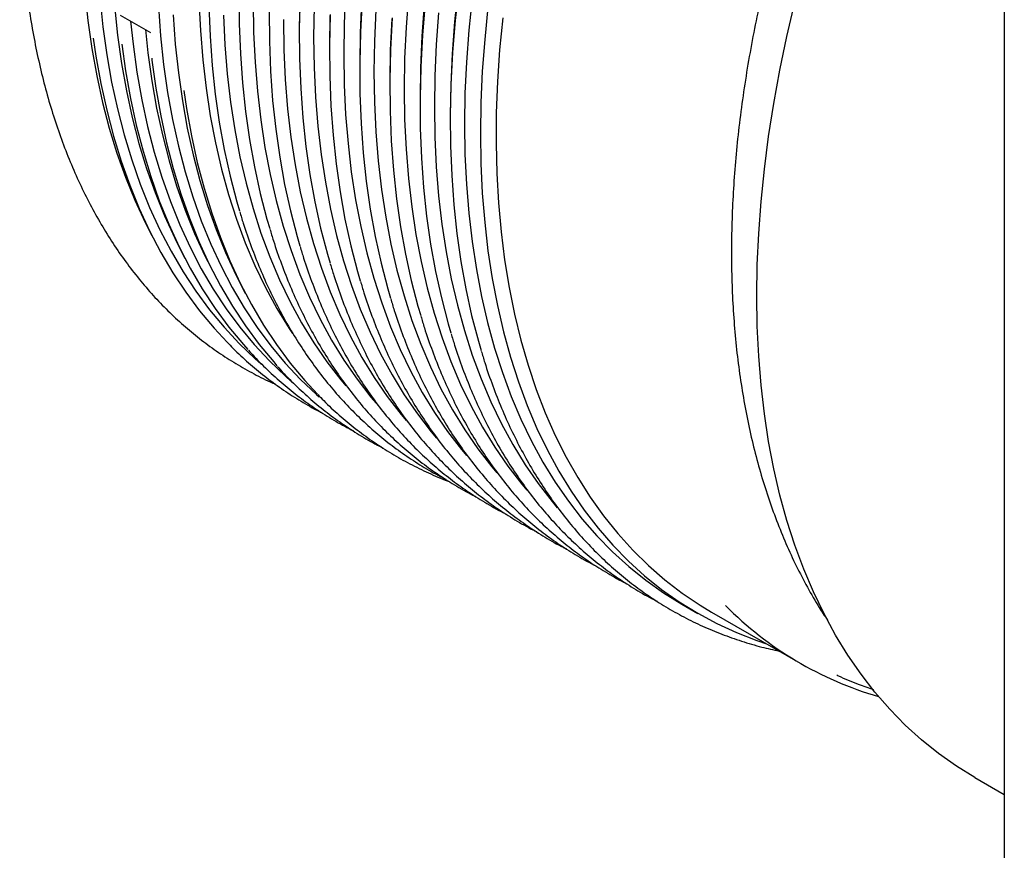
# Model space of a CAD drawing. Units: millimetres. Extents: x 336 to 8971, y 188 to 6411.
# Drawn here: x 7242 to 7501, y 4005 to 4223 of the extents above; entities that cross this region are included whole.
import ezdxf

# ---------------------------------------------------------------- set-up
doc = ezdxf.new("R2010")
doc.units = ezdxf.units.MM
doc.header["$LTSCALE"] = 33.3

msp = doc.modelspace()

# ---------------------------------------------------------------- linework, layer by layer
at = {"color": 7, "linetype": 'Continuous', "lineweight": 25}
for p, q in [((7500.62, 5390.49), (7500.62, 3809.92)), ((7268.34, 4224.51), (7276.27, 4219.93)), ((7315.39, 4220.89), (7315.39, 4219.06)), ((7323.32, 4216.31), (7323.32, 4214.48)), ((7331.26, 4211.73), (7331.26, 4209.9)), ((7339.19, 4207.15), (7339.19, 4205.32)), ((7347.12, 4202.57), (7347.12, 4200.74)), ((7355.05, 4197.99), (7355.05, 4196.16)), ((7276.25, 4167.37), (7277.41, 4165.15)), ((7284.19, 4162.79), (7285.34, 4160.58)), ((7292.12, 4158.21), (7293.27, 4156)), ((7300.05, 4153.63), (7301.2, 4151.42)), ((7415.89, 4069.66), (7420.07, 4067.25)), ((7423.72, 4067.59), (7446.95, 4054.18)), ((7492.88, 4024.08), (7500.62, 4019.61))]:
    msp.add_line(p, q, dxfattribs=at)
at = {"color": 7, "linetype": 'Continuous', "lineweight": 25, "flags": 128}
for points in [[(7259.03, 4230.56), (7259.84, 4223.03), (7260.88, 4215.67), (7262.18, 4208.51), (7263.71, 4201.54), (7265.48, 4194.78), (7267.5, 4188.23), (7269.75, 4181.91), (7272.23, 4175.81), (7274.94, 4169.96), (7276.25, 4167.37)], [(7299.53, 4230.23), (7299.6, 4222.22), (7299.91, 4214.35), (7300.46, 4206.65), (7301.26, 4199.11), (7302.31, 4191.76), (7303.6, 4184.59), (7305.14, 4177.62), (7306.91, 4170.86), (7307.62, 4168.43)], [(7327.58, 4230.48), (7327.2, 4222.25), (7327.08, 4214.14), (7327.2, 4206.18), (7327.58, 4198.38), (7328.2, 4190.74), (7329.06, 4183.27), (7330.18, 4175.98), (7331.53, 4168.89), (7333.13, 4161.99), (7334.97, 4155.31), (7337.05, 4148.84), (7339.36, 4142.6), (7341.91, 4136.6), (7344.69, 4130.84), (7347.69, 4125.33), (7350.91, 4120.07), (7354.36, 4115.08), (7358.01, 4110.35), (7359.35, 4108.75)], [(7344.06, 4229.68), (7343.44, 4221.32), (7343.07, 4213.09), (7342.94, 4204.98), (7343.07, 4197.02), (7343.44, 4189.22), (7344.06, 4181.58), (7344.93, 4174.11), (7346.04, 4166.82), (7347.4, 4159.73), (7349, 4152.83), (7350.84, 4146.15), (7352.92, 4139.68), (7355.23, 4133.45), (7357.78, 4127.44), (7360.55, 4121.68), (7363.55, 4116.17), (7366.78, 4110.91), (7370.22, 4105.92), (7373.88, 4101.19), (7375.22, 4099.59)], [(7357.04, 4231.16), (7356.17, 4222.69), (7355.55, 4214.33), (7355.18, 4206.1), (7355.05, 4197.99)], [(7357.29, 4231.54), (7356.36, 4223.03), (7355.68, 4214.62), (7355.25, 4206.33), (7355.06, 4198.18), (7355.12, 4190.16), (7355.43, 4182.3), (7355.99, 4174.59), (7356.79, 4167.06), (7357.84, 4159.7), (7359.13, 4152.54), (7360.67, 4145.57), (7362.44, 4138.8), (7363.15, 4136.38)], [(7263.15, 4227.51), (7263.79, 4221.42), (7264.82, 4214.03), (7266.09, 4206.83), (7267.61, 4199.82), (7269.37, 4193.02), (7271.37, 4186.44), (7273.6, 4180.08), (7276.07, 4173.95), (7278.77, 4168.06), (7281.7, 4162.42), (7284.85, 4157.03), (7288.23, 4151.91), (7291.82, 4147.05), (7295.62, 4142.47), (7299.62, 4138.16), (7303.83, 4134.14), (7305.39, 4132.77)], [(7278.39, 4226.77), (7278.94, 4219.07), (7279.75, 4211.53), (7280.8, 4204.18), (7282.09, 4197.01), (7283.62, 4190.04), (7285.4, 4183.28), (7287.41, 4176.73), (7289.66, 4170.41), (7292.14, 4164.32), (7294.85, 4158.47), (7297.79, 4152.86), (7300.95, 4147.51), (7304.33, 4142.41), (7307.92, 4137.59), (7311.72, 4133.03), (7315.73, 4128.76), (7319.94, 4124.77), (7320.61, 4124.17)], [(7289.03, 4228.22), (7289.41, 4220.41), (7290.03, 4212.77), (7290.89, 4205.3), (7292, 4198.02), (7293.36, 4190.92), (7294.96, 4184.03), (7296.8, 4177.34), (7298.88, 4170.88), (7301.19, 4164.64), (7303.74, 4158.64), (7306.52, 4152.87), (7309.52, 4147.36), (7312.74, 4142.11), (7313.61, 4140.79)], [(7291.66, 4226.8), (7291.97, 4218.93), (7292.53, 4211.23), (7293.33, 4203.69), (7294.38, 4196.34), (7295.67, 4189.17), (7297.21, 4182.2), (7298.98, 4175.44), (7299.69, 4173.01)], [(7303.28, 4227.88), (7303.41, 4219.92), (7303.78, 4212.12), (7304.4, 4204.47), (7305.27, 4197), (7306.38, 4189.72), (7307.73, 4182.62), (7309.33, 4175.73), (7311.17, 4169.05), (7313.25, 4162.58), (7315.57, 4156.34), (7318.11, 4150.34), (7320.89, 4144.58), (7323.89, 4139.06), (7327.12, 4133.81), (7330.56, 4128.82), (7334.21, 4124.09), (7335.56, 4122.49)], [(7315.52, 4228.99), (7315.39, 4220.89)], [(7315.59, 4229.23), (7315.4, 4221.08), (7315.46, 4213.06), (7315.77, 4205.19), (7316.33, 4197.49), (7317.13, 4189.95), (7318.18, 4182.6), (7319.47, 4175.43), (7321, 4168.46), (7322.78, 4161.7), (7323.49, 4159.27)], [(7319.27, 4226.82), (7319.15, 4218.72), (7319.27, 4210.76), (7319.64, 4202.96), (7320.26, 4195.31), (7321.13, 4187.85), (7322.24, 4180.56), (7323.6, 4173.46), (7325.2, 4166.57), (7327.04, 4159.89), (7329.12, 4153.42), (7331.43, 4147.18), (7333.98, 4141.18), (7336.76, 4135.42), (7339.76, 4129.91), (7342.98, 4124.65), (7346.42, 4119.66), (7350.08, 4114.93), (7351.42, 4113.33)], [(7331.88, 4228.36), (7331.45, 4220.07), (7331.26, 4211.92), (7331.33, 4203.9), (7331.64, 4196.04), (7332.19, 4188.33), (7332.99, 4180.8), (7334.04, 4173.44), (7335.33, 4166.27), (7336.87, 4159.3), (7338.64, 4152.54), (7339.35, 4150.12)], [(7331.75, 4228.07), (7331.38, 4219.83), (7331.26, 4211.73)], [(7348.24, 4227.27), (7347.62, 4218.91), (7347.25, 4210.67), (7347.12, 4202.57)], [(7348.43, 4227.61), (7347.75, 4219.2), (7347.32, 4210.91), (7347.13, 4202.76), (7347.19, 4194.74), (7347.5, 4186.88), (7348.06, 4179.17), (7348.86, 4171.64), (7349.91, 4164.28), (7351.2, 4157.11), (7352.73, 4150.15), (7354.51, 4143.38), (7355.22, 4140.96)], [(7360.79, 4228.99), (7359.93, 4220.52), (7359.31, 4212.16), (7358.93, 4203.93), (7358.81, 4195.83), (7358.93, 4187.87), (7359.31, 4180.06), (7359.93, 4172.42), (7360.79, 4164.95), (7361.91, 4157.66), (7363.26, 4150.57), (7364.86, 4143.67), (7366.7, 4136.99), (7368.78, 4130.53), (7371.1, 4124.29), (7373.64, 4118.28), (7376.42, 4112.52), (7379.42, 4107.01), (7382.64, 4101.75), (7386.09, 4096.76), (7389.74, 4092.04), (7393.61, 4087.59), (7397.67, 4083.42), (7401.94, 4079.54), (7406.4, 4075.95), (7411.05, 4072.66), (7415.88, 4069.67), (7415.89, 4069.66)], [(7492.88, 4024.08), (7492.87, 4024.08), (7488.02, 4027.09), (7483.36, 4030.39), (7478.88, 4033.99), (7474.6, 4037.88), (7470.52, 4042.07), (7466.64, 4046.53), (7462.97, 4051.27), (7459.52, 4056.28), (7456.28, 4061.55), (7453.27, 4067.09), (7450.48, 4072.87), (7447.93, 4078.9), (7445.6, 4085.16), (7443.52, 4091.65), (7441.67, 4098.35), (7440.07, 4105.27), (7438.71, 4112.39), (7437.59, 4119.7), (7436.72, 4127.2), (7436.1, 4134.87), (7435.72, 4142.7), (7435.6, 4150.69), (7435.72, 4158.82), (7436.1, 4167.09), (7436.72, 4175.47), (7437.59, 4183.97), (7438.71, 4192.58), (7440.07, 4201.27), (7441.67, 4210.04), (7443.52, 4218.88), (7445.6, 4227.78)], [(7267.03, 4225.27), (7267.68, 4219.18), (7268.71, 4211.79), (7269.98, 4204.58), (7271.5, 4197.58), (7273.25, 4190.78), (7275.25, 4184.19), (7277.49, 4177.83), (7279.96, 4171.7), (7282.66, 4165.82), (7284.19, 4162.79)], [(7282.27, 4224.53), (7282.83, 4216.83), (7283.63, 4209.29), (7284.68, 4201.94), (7285.97, 4194.77), (7287.51, 4187.8), (7289.28, 4181.04), (7291.3, 4174.49), (7293.54, 4168.17), (7296.03, 4162.08), (7298.74, 4156.22), (7300.05, 4153.63)], [(7295.47, 4224.5), (7295.85, 4216.7), (7296.47, 4209.05), (7297.33, 4201.58), (7298.45, 4194.3), (7299.8, 4187.2), (7301.4, 4180.31), (7303.24, 4173.63), (7305.32, 4167.16), (7307.63, 4160.92), (7310.18, 4154.92), (7312.96, 4149.16), (7315.96, 4143.64), (7319.18, 4138.39), (7322.63, 4133.39), (7326.28, 4128.67), (7327.62, 4127.07)], [(7307.47, 4225.65), (7307.53, 4217.64), (7307.84, 4209.77), (7308.39, 4202.07), (7309.2, 4194.53), (7310.25, 4187.18), (7311.54, 4180.01), (7313.07, 4173.04), (7314.85, 4166.28), (7315.56, 4163.85)], [(7323.45, 4224.41), (7323.32, 4216.31)], [(7323.52, 4224.65), (7323.33, 4216.5), (7323.39, 4208.48), (7323.7, 4200.61), (7324.26, 4192.91), (7325.06, 4185.37), (7326.11, 4178.02), (7327.4, 4170.85), (7328.94, 4163.88), (7330.71, 4157.12), (7331.42, 4154.69)], [(7335.51, 4225.9), (7335.14, 4217.67), (7335.01, 4209.56), (7335.14, 4201.6), (7335.51, 4193.8), (7336.13, 4186.16), (7337, 4178.69), (7338.11, 4171.4), (7339.47, 4164.31), (7341.06, 4157.41), (7342.91, 4150.73), (7344.98, 4144.26), (7347.3, 4138.03), (7349.84, 4132.02), (7352.62, 4126.26), (7355.62, 4120.75), (7358.85, 4115.49), (7362.29, 4110.5), (7365.94, 4105.77), (7367.29, 4104.17)], [(7351.99, 4225.1), (7351.37, 4216.74), (7351, 4208.51), (7350.88, 4200.4), (7351, 4192.45), (7351.37, 4184.64), (7351.99, 4177), (7352.86, 4169.53), (7353.97, 4162.24), (7355.33, 4155.15), (7356.93, 4148.25), (7358.77, 4141.57), (7360.85, 4135.11), (7363.16, 4128.87), (7365.71, 4122.86), (7368.49, 4117.1), (7371.49, 4111.59), (7374.71, 4106.33), (7378.15, 4101.34), (7381.81, 4096.62), (7383.15, 4095.01)], [(7364.97, 4226.58), (7364.1, 4218.11), (7363.48, 4209.75), (7363.11, 4201.52), (7362.99, 4193.41), (7363.11, 4185.45), (7363.48, 4177.65), (7364.1, 4170.01), (7364.97, 4162.54), (7366.08, 4155.25), (7367.44, 4148.16), (7369.04, 4141.26), (7370.88, 4134.58), (7372.96, 4128.11), (7375.27, 4121.88), (7377.82, 4115.87), (7380.6, 4110.11), (7383.6, 4104.6), (7386.82, 4099.34), (7390.26, 4094.35), (7393.92, 4089.62), (7397.78, 4085.18), (7401.85, 4081.01), (7406.12, 4077.13), (7410.58, 4073.54), (7415.23, 4070.25), (7420.06, 4067.26), (7425.06, 4064.57), (7430.24, 4062.19), (7435.57, 4060.12), (7438.18, 4059.24)], [(7271.08, 4222.93), (7271.73, 4216.84), (7272.75, 4209.45), (7274.03, 4202.25), (7275.54, 4195.24), (7277.3, 4188.44), (7279.3, 4181.86), (7281.53, 4175.5), (7284, 4169.37), (7286.7, 4163.48), (7289.63, 4157.84), (7292.79, 4152.45), (7296.16, 4147.33), (7299.75, 4142.47), (7303.55, 4137.89), (7307.56, 4133.58), (7311.76, 4129.56), (7313.2, 4128.3)], [(7311.21, 4223.3), (7311.34, 4215.34), (7311.71, 4207.54), (7312.33, 4199.89), (7313.2, 4192.43), (7314.31, 4185.14), (7315.67, 4178.04), (7317.27, 4171.15), (7319.11, 4164.47), (7321.19, 4158), (7323.5, 4151.76), (7326.05, 4145.76), (7328.82, 4140), (7331.82, 4134.48), (7335.05, 4129.23), (7338.49, 4124.24), (7342.15, 4119.51), (7343.49, 4117.91)], [(7339.69, 4223.49), (7339.31, 4215.25), (7339.19, 4207.15)], [(7339.82, 4223.78), (7339.38, 4215.49), (7339.2, 4207.34), (7339.26, 4199.32), (7339.57, 4191.46), (7340.12, 4183.75), (7340.93, 4176.22), (7341.98, 4168.86), (7343.27, 4161.69), (7344.8, 4154.73), (7346.58, 4147.96), (7347.29, 4145.54)], [(7368.83, 4223.76), (7368.02, 4215.33), (7367.46, 4207.02), (7367.15, 4198.83), (7367.09, 4190.78), (7367.28, 4182.88), (7367.71, 4175.13), (7368.4, 4167.55), (7369.33, 4160.14), (7370.51, 4152.92), (7371.93, 4145.9), (7373.59, 4139.08), (7375.5, 4132.47), (7377.65, 4126.08), (7380.03, 4119.93), (7382.64, 4114.01), (7385.48, 4108.34), (7388.55, 4102.92), (7391.84, 4097.76), (7395.35, 4092.87), (7399.07, 4088.25), (7402.99, 4083.9), (7407.12, 4079.85), (7411.45, 4076.08), (7415.97, 4072.6), (7420.68, 4069.43), (7423.72, 4067.59)], [(7274.96, 4220.69), (7275.61, 4214.6), (7276.64, 4207.21), (7277.91, 4200), (7279.43, 4193), (7281.19, 4186.2), (7283.18, 4179.61), (7285.42, 4173.25), (7287.89, 4167.13), (7290.59, 4161.24), (7292.12, 4158.21)], [(7261.26, 4218.41), (7261.96, 4213.71), (7263.26, 4206.51), (7264.8, 4199.5), (7266.58, 4192.71), (7268.61, 4186.13), (7270.87, 4179.77), (7273.36, 4173.65), (7276.08, 4167.76), (7279.04, 4162.13), (7282.21, 4156.75), (7285.61, 4151.63), (7289.22, 4146.78), (7293.04, 4142.2), (7296.41, 4138.57)], [(7268.8, 4216.83), (7269.78, 4209.83), (7271.06, 4202.59), (7272.58, 4195.54), (7274.35, 4188.71), (7276.36, 4182.09), (7278.61, 4175.7), (7281.09, 4169.54), (7283.8, 4163.62), (7286.75, 4157.95), (7289.92, 4152.54), (7293.31, 4147.39), (7296.91, 4142.5), (7300.73, 4137.9), (7301.89, 4136.6)], [(7276.62, 4213.19), (7276.68, 4212.68), (7277.71, 4205.25), (7278.99, 4198.01), (7280.51, 4190.96), (7282.28, 4184.13), (7284.29, 4177.51), (7286.54, 4171.12), (7289.02, 4164.96), (7291.74, 4159.04), (7294.68, 4153.37), (7297.85, 4147.96), (7301.24, 4142.81), (7304.85, 4137.92), (7308.67, 4133.32), (7309.54, 4132.33)], [(7285.05, 4204.67), (7285.75, 4199.97), (7287.05, 4192.77), (7288.6, 4185.76), (7290.38, 4178.97), (7292.4, 4172.39), (7294.66, 4166.03), (7297.16, 4159.91), (7299.88, 4154.03), (7302.83, 4148.39), (7306.01, 4143.01), (7309.41, 4137.89), (7313.02, 4133.04), (7316.84, 4128.46), (7320.21, 4124.84)]]:
    msp.add_lwpolyline(points, dxfattribs=at)
at = {"color": 7, "linetype": 'Continuous', "lineweight": 25}
msp.add_arc((7493.14, 4134.22), 92.41, 224.6244, 253.9254, dxfattribs=at)
for points, knots in [([(7500.62, 4626.3), (7500.26, 4626.24), (7497.79, 4625.78), (7493.15, 4624.67), (7486.71, 4622.94), (7480.2, 4620.91), (7473.66, 4618.6), (7467.07, 4616.01), (7460.45, 4613.15), (7453.82, 4610.02), (7447.28, 4606.68), (7442.4, 4603.99), (7438.56, 4601.8), (7434.62, 4599.48), (7429.01, 4596.02), (7422.37, 4591.66), (7415.75, 4587.06), (7409.15, 4582.21), (7402.59, 4577.13), (7396.08, 4571.82), (7389.61, 4566.28), (7383.2, 4560.53), (7376.86, 4554.57), (7370.59, 4548.4), (7364.39, 4542.04), (7358.28, 4535.48), (7352.27, 4528.75), (7346.35, 4521.84), (7340.54, 4514.76), (7334.84, 4507.52), (7329.26, 4500.14), (7323.81, 4492.61), (7318.48, 4484.94), (7313.3, 4477.16), (7308.25, 4469.25), (7303.36, 4461.24), (7298.62, 4453.13), (7294.03, 4444.93), (7289.62, 4436.65), (7285.37, 4428.3), (7281.3, 4419.88), (7277.4, 4411.42), (7273.69, 4402.91), (7270.17, 4394.37), (7266.84, 4385.81), (7263.71, 4377.24), (7260.77, 4368.66), (7258.04, 4360.08), (7255.51, 4351.52), (7253.19, 4342.99), (7251.08, 4334.49), (7249.18, 4326.03), (7247.5, 4317.63), (7246.04, 4309.3), (7244.79, 4301.03), (7243.77, 4292.85), (7242.97, 4284.75), (7242.39, 4276.76), (7242.04, 4268.88), (7241.91, 4261.11), (7242.01, 4253.48), (7242.32, 4245.97), (7242.87, 4238.61), (7243.64, 4231.41), (7244.63, 4224.36), (7245.84, 4217.48), (7247.27, 4210.78), (7248.93, 4204.27), (7250.8, 4197.94), (7252.88, 4191.82), (7255.18, 4185.9), (7257.69, 4180.19), (7260.4, 4174.71), (7263.33, 4169.45), (7266.45, 4164.42), (7269.76, 4159.63), (7273.28, 4155.08), (7276.98, 4150.79), (7280.86, 4146.74), (7284.92, 4142.96), (7289.16, 4139.43), (7293.57, 4136.18), (7298.14, 4133.19), (7302.88, 4130.49), (7306.56, 4128.6), (7308.69, 4127.69), (7309.15, 4127.5)], [0, 0, 0, 0, 0.0021, 0.014421, 0.026745, 0.039071, 0.0514, 0.06373, 0.076061, 0.088393, 0.100726, 0.11241, 0.115518, 0.122012, 0.134344, 0.146676, 0.159007, 0.171338, 0.183669, 0.195999, 0.208328, 0.220657, 0.232985, 0.245313, 0.25764, 0.269967, 0.282293, 0.294618, 0.306944, 0.319268, 0.331593, 0.343917, 0.356242, 0.368565, 0.380889, 0.393213, 0.405537, 0.41786, 0.430184, 0.442508, 0.454832, 0.467156, 0.47948, 0.491805, 0.50413, 0.516455, 0.52878, 0.541106, 0.553433, 0.56576, 0.578088, 0.590416, 0.602745, 0.615074, 0.627404, 0.639735, 0.652067, 0.664399, 0.676732, 0.689065, 0.701399, 0.713733, 0.726068, 0.738402, 0.750736, 0.76307, 0.775402, 0.787734, 0.800063, 0.81239, 0.824714, 0.837034, 0.84935, 0.861661, 0.873967, 0.886266, 0.898558, 0.910844, 0.923123, 0.935396, 0.947663, 0.959925, 0.972184, 0.98444, 0.996696, 1, 1, 1, 1]), ([(7500.62, 4375.04), (7499.12, 4372.8), (7495.93, 4368.01), (7491.2, 4360.51), (7486.41, 4352.59), (7481.78, 4344.58), (7477.31, 4336.47), (7473.01, 4328.28), (7468.89, 4320.03), (7464.95, 4311.71), (7461.19, 4303.34), (7457.61, 4294.93), (7454.23, 4286.48), (7451.05, 4278.01), (7448.06, 4269.52), (7445.28, 4261.03), (7442.71, 4252.55), (7440.34, 4244.07), (7438.19, 4235.62), (7436.26, 4227.2), (7434.55, 4218.83), (7433.06, 4210.5), (7431.79, 4202.23), (7430.75, 4194.03), (7429.94, 4185.91), (7429.36, 4177.88), (7429.01, 4169.94), (7428.89, 4162.11), (7429.01, 4154.39), (7429.37, 4146.79), (7429.96, 4139.33), (7430.8, 4132.01), (7431.87, 4124.84), (7433.17, 4117.84), (7434.72, 4111), (7436.49, 4104.35), (7438.51, 4097.88), (7440.75, 4091.62), (7443.22, 4085.56), (7445.92, 4079.72), (7448.84, 4074.12), (7451.57, 4069.37), (7453.42, 4066.57), (7454.14, 4065.49)], [0, 0, 0, 0, 0.021536, 0.046167, 0.070796, 0.095425, 0.120054, 0.144684, 0.169316, 0.193951, 0.21859, 0.243235, 0.267885, 0.292543, 0.317209, 0.341884, 0.366569, 0.391265, 0.415973, 0.440693, 0.465427, 0.490174, 0.514935, 0.53971, 0.564499, 0.589302, 0.614116, 0.638942, 0.663776, 0.688616, 0.713457, 0.738295, 0.763121, 0.78793, 0.812713, 0.83746, 0.86216, 0.886802, 0.911373, 0.935863, 0.96026, 0.984554, 1, 1, 1, 1]), ([(7299.75, 4172.82), (7300.05, 4171.8), (7300.97, 4168.68), (7302.74, 4163.67), (7305.05, 4157.78), (7307.58, 4152.11), (7310.32, 4146.66), (7313.26, 4141.44), (7316.4, 4136.45), (7319.73, 4131.7), (7323.26, 4127.2), (7326.98, 4122.94), (7330.88, 4118.94), (7334.96, 4115.2), (7339.21, 4111.72), (7343.63, 4108.5), (7348.23, 4105.57), (7351.65, 4103.58), (7353.58, 4102.64), (7353.88, 4102.5)], [0, 0, 0, 0, 0.030869, 0.094891, 0.158898, 0.222884, 0.286847, 0.350784, 0.414691, 0.478565, 0.542405, 0.606209, 0.669979, 0.733715, 0.797423, 0.861106, 0.924772, 0.988427, 1, 1, 1, 1]), ([(7307.69, 4168.24), (7307.99, 4167.22), (7308.9, 4164.1), (7310.68, 4159.09), (7312.98, 4153.2), (7315.51, 4147.53), (7318.25, 4142.08), (7321.19, 4136.86), (7324.33, 4131.87), (7327.66, 4127.12), (7331.19, 4122.62), (7334.91, 4118.36), (7338.81, 4114.36), (7342.89, 4110.62), (7347.14, 4107.14), (7351.56, 4103.92), (7356.16, 4100.99), (7359.58, 4099), (7361.52, 4098.06), (7361.81, 4097.92)], [0, 0, 0, 0, 0.030869, 0.094891, 0.158898, 0.222884, 0.286847, 0.350784, 0.414691, 0.478565, 0.542405, 0.606209, 0.669979, 0.733715, 0.797423, 0.861106, 0.924772, 0.988427, 1, 1, 1, 1]), ([(7315.62, 4163.66), (7315.92, 4162.64), (7316.84, 4159.52), (7318.61, 4154.51), (7320.92, 4148.62), (7323.45, 4142.95), (7326.18, 4137.5), (7329.12, 4132.28), (7332.26, 4127.29), (7335.6, 4122.54), (7339.13, 4118.04), (7342.84, 4113.78), (7346.74, 4109.78), (7350.82, 4106.04), (7355.07, 4102.56), (7359.49, 4099.34), (7364.09, 4096.42), (7367.51, 4094.42), (7369.45, 4093.48), (7369.75, 4093.34)], [0, 0, 0, 0, 0.030869, 0.094891, 0.158898, 0.222884, 0.286847, 0.350784, 0.414691, 0.478565, 0.542405, 0.606209, 0.669979, 0.733715, 0.797423, 0.861106, 0.924772, 0.988427, 1, 1, 1, 1]), ([(7323.55, 4159.08), (7323.85, 4158.06), (7324.77, 4154.94), (7326.54, 4149.93), (7328.85, 4144.04), (7331.38, 4138.37), (7334.11, 4132.92), (7337.05, 4127.7), (7340.19, 4122.71), (7343.53, 4117.96), (7347.06, 4113.46), (7350.77, 4109.2), (7354.67, 4105.2), (7358.75, 4101.46), (7363.01, 4097.98), (7367.43, 4094.76), (7372.02, 4091.84), (7375.45, 4089.84), (7377.38, 4088.9), (7377.68, 4088.76)], [0, 0, 0, 0, 0.030869, 0.094891, 0.158898, 0.222884, 0.286847, 0.350784, 0.414691, 0.478565, 0.542405, 0.606209, 0.669979, 0.733715, 0.797423, 0.861106, 0.924772, 0.988427, 1, 1, 1, 1]), ([(7331.48, 4154.5), (7331.78, 4153.49), (7332.7, 4150.36), (7334.47, 4145.35), (7336.78, 4139.46), (7339.31, 4133.79), (7342.05, 4128.34), (7344.99, 4123.12), (7348.13, 4118.13), (7351.46, 4113.38), (7354.99, 4108.88), (7358.71, 4104.62), (7362.61, 4100.62), (7366.69, 4096.88), (7370.94, 4093.4), (7375.36, 4090.18), (7379.96, 4087.26), (7383.38, 4085.26), (7385.31, 4084.32), (7385.61, 4084.18)], [0, 0, 0, 0, 0.030869, 0.094891, 0.158898, 0.222884, 0.286847, 0.350784, 0.414691, 0.478565, 0.542405, 0.606209, 0.669979, 0.733715, 0.797423, 0.861106, 0.924772, 0.988427, 1, 1, 1, 1]), ([(7339.42, 4149.92), (7339.72, 4148.91), (7340.63, 4145.79), (7342.41, 4140.77), (7344.71, 4134.88), (7347.25, 4129.21), (7349.98, 4123.76), (7352.92, 4118.54), (7356.06, 4113.55), (7359.39, 4108.8), (7362.92, 4104.3), (7366.64, 4100.04), (7370.54, 4096.04), (7374.62, 4092.3), (7378.87, 4088.82), (7383.29, 4085.6), (7387.89, 4082.68), (7391.31, 4080.68), (7393.25, 4079.75), (7393.54, 4079.6)], [0, 0, 0, 0, 0.030869, 0.094891, 0.158898, 0.222884, 0.286847, 0.350784, 0.414691, 0.478565, 0.542405, 0.606209, 0.669979, 0.733715, 0.797423, 0.861106, 0.924772, 0.988427, 1, 1, 1, 1]), ([(7347.35, 4145.34), (7347.65, 4144.33), (7348.57, 4141.21), (7350.34, 4136.19), (7352.65, 4130.3), (7355.18, 4124.63), (7357.91, 4119.19), (7360.85, 4113.96), (7363.99, 4108.97), (7367.33, 4104.23), (7370.86, 4099.72), (7374.57, 4095.46), (7378.47, 4091.46), (7382.55, 4087.72), (7386.81, 4084.24), (7391.22, 4081.02), (7395.82, 4078.1), (7399.24, 4076.1), (7401.18, 4075.17), (7401.48, 4075.02)], [0, 0, 0, 0, 0.030869, 0.094891, 0.158898, 0.222884, 0.286847, 0.350784, 0.414691, 0.478565, 0.542405, 0.606209, 0.669979, 0.733715, 0.797423, 0.861106, 0.924772, 0.988427, 1, 1, 1, 1]), ([(7355.28, 4140.76), (7355.58, 4139.75), (7356.5, 4136.63), (7358.27, 4131.61), (7360.58, 4125.72), (7363.11, 4120.06), (7365.84, 4114.61), (7368.78, 4109.38), (7371.92, 4104.4), (7375.26, 4099.65), (7378.79, 4095.14), (7382.5, 4090.88), (7386.4, 4086.88), (7390.48, 4083.14), (7394.74, 4079.66), (7399.16, 4076.44), (7403.76, 4073.52), (7407.18, 4071.52), (7409.11, 4070.59), (7409.41, 4070.44)], [0, 0, 0, 0, 0.030869, 0.094891, 0.158898, 0.222884, 0.286847, 0.350784, 0.414691, 0.478565, 0.542405, 0.606209, 0.669979, 0.733715, 0.797423, 0.861106, 0.924772, 0.988427, 1, 1, 1, 1]), ([(7296.47, 4138.5), (7296.98, 4137.97), (7298.78, 4136.07), (7302.05, 4133.08), (7306.28, 4129.55), (7310.69, 4126.29), (7315.27, 4123.32), (7318.84, 4121.21), (7320.94, 4120.18), (7321.39, 4119.95)], [0, 0, 0, 0, 0.070038, 0.246311, 0.422501, 0.598622, 0.774692, 0.950732, 1, 1, 1, 1]), ([(7302.06, 4136.42), (7302.56, 4135.86), (7304.31, 4133.88), (7307.5, 4130.77), (7311.63, 4127.07), (7315.93, 4123.65), (7320.41, 4120.51), (7324.96, 4117.66), (7328.09, 4116), (7329.62, 4115.2)], [0, 0, 0, 0, 0.0631582, 0.2207858, 0.3783345, 0.5358142, 0.6932382, 0.8506233, 1, 1, 1, 1]), ([(7363.22, 4136.18), (7363.51, 4135.17), (7364.43, 4132.05), (7366.2, 4127.03), (7368.51, 4121.14), (7371.04, 4115.48), (7373.78, 4110.03), (7376.72, 4104.8), (7379.86, 4099.82), (7383.19, 4095.07), (7386.72, 4090.56), (7390.44, 4086.31), (7394.34, 4082.3), (7398.42, 4078.56), (7402.67, 4075.08), (7407.09, 4071.87), (7411.68, 4068.92), (7416.42, 4066.25), (7421.32, 4063.86), (7426.37, 4061.74), (7431.57, 4059.91), (7436.59, 4058.42), (7439.94, 4057.68), (7441.47, 4057.34)], [0, 0, 0, 0, 0.0238134, 0.0732019, 0.1225779, 0.1719387, 0.2212818, 0.2706042, 0.3199037, 0.369178, 0.4184257, 0.4676462, 0.5168398, 0.566008, 0.6151536, 0.6642806, 0.7133939, 0.7624994, 0.8116029, 0.8607091, 0.9098241, 0.9589537, 1, 1, 1, 1]), ([(7309.7, 4132.13), (7309.8, 4132.01), (7311.13, 4130.46), (7313.86, 4127.72), (7317.91, 4123.91), (7322.15, 4120.39), (7326.56, 4117.13), (7331.14, 4114.16), (7334.74, 4112.03), (7336.86, 4110.99), (7337.35, 4110.75)], [0, 0, 0, 0, 0.0127, 0.169614, 0.326447, 0.483207, 0.639906, 0.796559, 0.953185, 1, 1, 1, 1]), ([(7320.27, 4124.77), (7320.78, 4124.23), (7322.58, 4122.33), (7325.85, 4119.34), (7330.08, 4115.81), (7334.49, 4112.55), (7339.06, 4109.57), (7343.8, 4106.85), (7348.69, 4104.43), (7352.36, 4102.79), (7354.43, 4102.05), (7354.77, 4101.93)], [0, 0, 0, 0, 0.052359, 0.184135, 0.315851, 0.447515, 0.57914, 0.710743, 0.842338, 0.973939, 1, 1, 1, 1]), ([(7456.59, 4051.07), (7456.73, 4051), (7458.58, 4050.1), (7461.77, 4048.81), (7464.89, 4047.73), (7466.21, 4047.27)], [0, 0, 0, 0, 0.047237, 0.596133, 1, 1, 1, 1])]:
    msp.add_open_spline(points, degree=3, knots=knots, dxfattribs=at)

doc.saveas('drawing.dxf')
